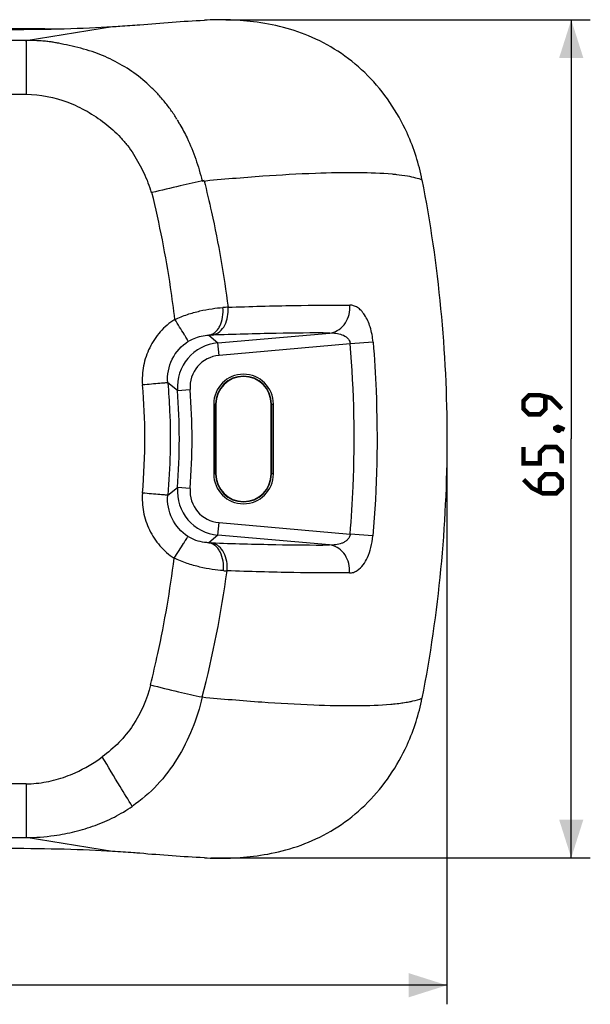
# Model space of a CAD drawing. Units: millimetres. Extents: x 8 to 416, y 37 to 265.
# Drawn here: x 363 to 408, y 37 to 114 of the extents above; entities that cross this region are included whole.
import ezdxf

# ---------------------------------------------------------------- set-up
doc = ezdxf.new("R2010")
doc.units = ezdxf.units.MM
doc.header["$LTSCALE"] = 23.1
doc.layers.get('0').update_dxf_attribs({"linetype": 'CONTINUOUS'})
doc.styles.get("Standard").update_dxf_attribs({"font": 'txt', "width": 0.8})
doc.dimstyles.new('DIMSTYLE_1', dxfattribs={"dimtxt": 3, "dimasz": 3, "dimexe": 1.5, "dimexo": 0.5, "dimgap": 0.75, "dimtad": 1, "dimdec": 1, "dimtxsty": 'STANDARD', "dimblk": '_FILLED', "dimblk1": '_FILLED', "dimblk2": '_FILLED', "dimcen": 0.09, "dimazin": 2, "dimtfac": 1, "dimtdec": 1, "dimtofl": 0, "dimtmove": 0, "dimatfit": 3, "dimldrblk": '_FILLED', "dimfxl": 1, "dimtolj": 1, "dimarcsym": 0})

# ---------------------------------------------------------------- blocks, each defined once
blk = doc.blocks.new('_FILLED')
at = {"color": 0, "linetype": 'BYBLOCK'}
blk.add_solid([(0, 0), (-1, 0.317), (-1, -0.317)], dxfattribs=at)
blk = doc.blocks.new('*D0')
at = {"color": 7, "linetype": 'CONTINUOUS'}
for p, q in [((396.714, 80.625), (396.714, 36.674)), ((93.169, 72.757), (93.169, 36.674)), ((93.169, 38.174), (244.941, 38.174)), ((396.714, 38.174), (244.941, 38.174))]:
    blk.add_line(p, q, dxfattribs=at)
at = {"color": 7, "linetype": 'CONTINUOUS', "xscale": 3, "yscale": 3, "zscale": 3, "rotation": 180}
blk.add_blockref('_FILLED', (93.169, 38.174), dxfattribs=at)
at = {"color": 7, "linetype": 'CONTINUOUS', "xscale": 3, "yscale": 3, "zscale": 3}
blk.add_blockref('_FILLED', (396.714, 38.174), dxfattribs=at)
blk = doc.blocks.new('*D1')
at = {"color": 7, "linetype": 'CONTINUOUS'}
for p, q in [((379.331, 114.113), (407.995, 114.113)), ((406.495, 114.113), (406.495, 81.153)), ((406.495, 48.194), (406.495, 81.153)), ((378.132, 48.194), (407.995, 48.194))]:
    blk.add_line(p, q, dxfattribs=at)
at = {"color": 7, "linetype": 'CONTINUOUS', "xscale": 3, "yscale": 3, "zscale": 3}
for p, rotation in [((406.495, 114.113), 90), ((406.495, 48.194), 270)]:
    blk.add_blockref('_FILLED', p, dxfattribs=dict(at, rotation=rotation))

msp = doc.modelspace()

# ---------------------------------------------------------------- linework, layer by layer
at = {"color": 250, "linetype": 'CONTINUOUS'}
for p, q in [((363.606, 112.487), (370.396, 113.575)), ((363.606, 112.487), (128.624, 112.487)), ((363.606, 112.487), (363.606, 108.254)), ((128.624, 108.254), (363.606, 108.254)), ((377.989, 89.3), (378.698, 88.704)), ((378.698, 88.704), (387.51, 89.476)), ((378.785, 87.71), (378.698, 88.704)), ((389.112, 88.614), (378.786, 87.71)), ((390.904, 88.762), (389.112, 88.614)), ((375.518, 84.955), (374.754, 85.554)), ((375.518, 84.955), (376.514, 85.032)), ((378.366, 83.889), (378.516, 83.889)), ((378.366, 83.889), (378.366, 78.389)), ((378.516, 78.389), (378.516, 83.889)), ((382.911, 83.889), (383.061, 83.889)), ((382.911, 83.889), (382.911, 78.389)), ((383.061, 78.389), (383.061, 83.889)), ((378.516, 78.389), (378.366, 78.389)), ((383.061, 78.389), (382.911, 78.389)), ((374.754, 76.724), (375.518, 77.322)), ((376.514, 77.245), (375.518, 77.322)), ((378.698, 73.573), (378.785, 74.568)), ((378.786, 74.568), (389.1, 73.664)), ((390.892, 73.513), (389.1, 73.664)), ((378.698, 73.573), (377.992, 72.98)), ((387.487, 72.803), (378.698, 73.573)), ((363.614, 54.019), (128.616, 54.019)), ((363.614, 54.019), (363.614, 49.789)), ((128.616, 49.789), (363.614, 49.789)), ((370.396, 48.702), (363.614, 49.789))]:
    msp.add_line(p, q, dxfattribs=at)
at = {"color": 7, "linetype": 'CONTINUOUS'}
for p, q in [((378.545, 83.889), (378.545, 78.389)), ((382.882, 78.389), (382.882, 83.889))]:
    msp.add_line(p, q, dxfattribs=at)
at = {"color": 7, "linetype": 'CONTINUOUS', "const_width": 0.35}
for points in [[(405.745, 83.51), (404.888, 84.368), (404.031, 84.582), (403.174, 84.582), (402.745, 84.153), (402.745, 83.51), (403.174, 83.082), (404.031, 83.082), (404.46, 83.51), (404.46, 84.439)], [(405.245, 82.01), (405.388, 82.082), (405.46, 82.082), (405.603, 81.939), (405.603, 81.868), (405.531, 81.796), (405.46, 81.796), (405.317, 81.868), (405.245, 81.939), (405.245, 82.01)], [(405.46, 82.082), (405.674, 82.01), (405.96, 81.868)], [(405.745, 79.225), (405.745, 80.082), (405.317, 80.51), (404.46, 80.51), (404.031, 80.082), (404.031, 79.225), (402.745, 79.225), (402.745, 80.51)], [(402.745, 77.939), (403.388, 77.296), (404.245, 76.868), (405.317, 76.868), (405.745, 77.296), (405.745, 77.939), (405.317, 78.368), (404.46, 78.368), (404.031, 77.939), (404.031, 77.01)]]:
    msp.add_lwpolyline(points, dxfattribs=at)
at = {"color": 7, "linetype": 'CONTINUOUS'}
for centre, radius, start, end in [((378.513, 98.367), 16.545, 24.19703, 24.458), ((378.517, 98.369), 16.541, 11.0055, 24.19313), ((380.714, 83.889), 2.169, 0, 180), ((380.714, 78.389), 2.169, 180, 360), ((378.517, 63.908), 16.541, 335.80687, 348.9945), ((378.513, 63.91), 16.545, 335.55014, 335.80297)]:
    msp.add_arc(centre, radius, start, end, dxfattribs=at)
at = {"color": 250, "linetype": 'CONTINUOUS'}
for centre, radius, start, end in [((382.69, 35.11), 56.485, 93.24474, 93.647), ((376.699, 91.252), 2.806, 0.9698, 5.15553), ((386.786, 91.469), 2.293, 359.92309, 5.0509), ((379.276, 59.681), 29.647, 91.97578, 92.48869), ((379.005, 85.221), 3.497, 95.03646, 184.35249), ((379.001, 85.224), 2.495, 94.96269, 184.42772), ((380.714, 83.889), 2.347, 0, 180), ((380.714, 83.889), 2.197, 0, 180), ((325.036, 81.131), 47.919, 0.16917, 5.10059), ((325.714, 81.139), 49.95, 355.61758, 4.38242), ((325.714, 81.139), 50.949, 355.61828, 4.38172), ((325.049, 81.142), 47.905, 354.90089, 0.15653), ((380.714, 78.389), 2.347, 180, 360), ((380.714, 78.389), 2.197, 180, 360), ((379.005, 77.056), 3.497, 175.64752, 264.96354), ((379.001, 77.053), 2.495, 175.57232, 265.03734), ((379.214, 102.493), 29.538, 267.62991, 268.00595), ((295.211, 82.188), 84.977, 345.45563, 352.2772), ((382.528, 123.563), 52.887, 266.31657, 266.63114), ((376.619, 71.032), 2.813, 354.62962, 359.01573), ((386.76, 70.81), 2.295, 354.84347, 0.07254)]:
    msp.add_arc(centre, radius, start, end, dxfattribs=at)
at = {"color": 7, "linetype": 'CONTINUOUS'}
for centre, start_param, end_param in [((362.331, 114.343), 4.712389, 5.394074), ((362.331, 47.934), 0.889111, 1.570796)]:
    msp.add_ellipse(centre, major_axis=(12.8, 0), ratio=0.0772, start_param=start_param, end_param=end_param, dxfattribs=at)
for points in [[(372.553, 113.726), (374.244, 113.874), (375.937, 114.001), (377.632, 114.083)], [(377.632, 48.194), (375.937, 48.277), (374.244, 48.403), (372.553, 48.551)]]:
    msp.add_open_spline(points, degree=3, dxfattribs=at)
for points, knots in [([(393.574, 105.217), (393.195, 106.049), (392.296, 107.65), (390.555, 109.769), (388.477, 111.505), (385.513, 113.153), (382.394, 113.933), (379.519, 114.129), (378.23, 114.112), (377.632, 114.083)], [0, 0, 0, 0, 0.140937, 0.281523, 0.420589, 0.555798, 0.801537, 0.907665, 1, 1, 1, 1]), ([(362.331, 113.433), (362.653, 113.433), (363.922, 113.43), (365.191, 113.417), (366.138, 113.4)], [0, 0, 0, 0, 0.253794, 1, 1, 1, 1]), ([(370.396, 113.575), (370.593, 113.588), (371.312, 113.633), (372.032, 113.68), (372.553, 113.726)], [0, 0, 0, 0, 0.273082, 1, 1, 1, 1]), ([(394.753, 101.527), (396.054, 94.827), (397.374, 81.14), (396.052, 67.455), (394.753, 60.75)], [0, 0, 0, 0, 0.49985, 1, 1, 1, 1]), ([(377.632, 48.194), (378.23, 48.165), (379.519, 48.15), (381.571, 48.292), (383.828, 48.7), (386.183, 49.498), (388.48, 50.771), (390.556, 52.51), (392.297, 54.629), (393.196, 56.23), (393.575, 57.062)], [0, 0, 0, 0, 0.092274, 0.198334, 0.316481, 0.444563, 0.579682, 0.71866, 0.859155, 1, 1, 1, 1]), ([(372.553, 48.551), (372.391, 48.565), (371.673, 48.623), (370.953, 48.667), (370.396, 48.702)], [0, 0, 0, 0, 0.226021, 1, 1, 1, 1])]:
    msp.add_open_spline(points, degree=3, knots=knots, dxfattribs=at)
at = {"color": 250, "linetype": 'CONTINUOUS'}
for points, knots in [([(375.473, 106.287), (375.329, 106.538), (375.003, 107.021), (374.47, 107.71), (373.897, 108.365), (373.076, 109.183), (371.938, 110.093), (370.68, 110.821), (369.624, 111.311), (368.787, 111.627), (367.905, 111.882), (367.026, 112.091), (366.331, 112.232), (365.832, 112.325), (365.495, 112.383), (365.083, 112.428), (364.618, 112.462), (363.257, 112.504), (363.606, 112.487)], [0, 0, 0, 0, 0.062186, 0.124513, 0.186649, 0.248653, 0.372747, 0.497494, 0.55915, 0.622157, 0.688943, 0.755756, 0.815802, 0.841133, 0.864086, 0.890057, 0.925104, 1, 1, 1, 1]), ([(363.606, 108.254), (364.719, 108.254), (366.399, 107.899), (368.42, 106.95), (369.818, 106.017), (370.865, 105.085), (371.59, 104.235), (372.069, 103.547), (372.494, 102.824), (373.003, 101.83), (373.31, 101.043), (373.445, 100.503)], [0, 0, 0, 0, 0.249363, 0.3744, 0.49952, 0.624743, 0.687194, 0.749648, 0.812292, 0.87507, 1, 1, 1, 1]), ([(375.482, 106.271), (375.51, 106.221), (375.564, 106.12), (375.63, 105.982), (375.682, 105.902), (375.704, 105.87)], [0, 0, 0, 0, 0.37268, 0.745875, 1, 1, 1, 1]), ([(375.704, 105.87), (375.907, 105.527), (376.38, 104.649), (376.98, 103.166), (377.318, 102.013), (377.456, 101.429)], [0, 0, 0, 0, 0.249247, 0.623944, 1, 1, 1, 1]), ([(377.607, 101.462), (376.977, 101.332), (375.609, 101.027), (374.245, 100.701), (373.508, 100.519)], [0, 0, 0, 0, 0.45829, 1, 1, 1, 1]), ([(377.456, 101.429), (379.048, 101.58), (382.015, 101.832), (386.122, 102.07), (389.517, 102.139), (391.536, 102.068), (392.414, 101.986)], [0, 0, 0, 0, 0.320196, 0.596045, 0.823564, 1, 1, 1, 1]), ([(377.608, 101.455), (377.816, 100.633), (378.593, 97.346), (379.174, 94.013), (379.493, 91.504)], [0, 0, 0, 0, 0.251197, 1, 1, 1, 1]), ([(392.414, 101.986), (392.523, 101.976), (392.925, 101.935), (393.326, 101.881), (393.616, 101.83)], [0, 0, 0, 0, 0.271803, 1, 1, 1, 1]), ([(393.616, 101.83), (393.829, 101.792), (394.214, 101.712), (394.59, 101.594), (394.753, 101.527)], [0, 0, 0, 0, 0.551229, 1, 1, 1, 1]), ([(375.307, 90.548), (375.21, 91.383), (374.764, 94.732), (374.111, 98.053), (373.508, 100.518)], [0, 0, 0, 0, 0.248943, 1, 1, 1, 1]), ([(375.307, 90.548), (375.632, 90.689), (376.281, 90.944), (377.262, 91.22), (378.2, 91.396), (378.808, 91.465), (379.098, 91.481)], [0, 0, 0, 0, 0.270413, 0.532618, 0.778473, 1, 1, 1, 1]), ([(377.989, 89.3), (378.156, 89.325), (378.413, 89.451), (378.677, 89.732), (378.926, 90.13), (379.103, 90.729), (379.119, 91.233), (379.097, 91.48)], [0, 0, 0, 0, 0.190699, 0.306179, 0.434921, 0.718554, 1, 1, 1, 1]), ([(379.493, 91.505), (381.23, 91.564), (384.422, 91.652), (387.615, 91.681), (389.07, 91.672)], [0, 0, 0, 0, 0.544368, 1, 1, 1, 1]), ([(387.51, 89.476), (387.713, 89.5), (388.138, 89.641), (388.663, 90.098), (389.002, 90.742), (389.078, 91.228), (389.079, 91.466)], [0, 0, 0, 0, 0.222595, 0.473795, 0.74074, 1, 1, 1, 1]), ([(390.904, 88.762), (390.873, 89.165), (390.732, 89.909), (390.37, 90.741), (389.991, 91.233), (389.699, 91.486), (389.389, 91.639), (389.173, 91.673), (389.07, 91.671)], [0, 0, 0, 0, 0.326877, 0.607169, 0.724217, 0.826364, 0.916715, 1, 1, 1, 1]), ([(378.254, 89.31), (378.422, 89.334), (378.784, 89.484), (379.2, 89.952), (379.457, 90.589), (379.508, 91.063), (379.504, 91.3)], [0, 0, 0, 0, 0.200767, 0.443527, 0.720438, 1, 1, 1, 1]), ([(375.307, 90.548), (374.884, 90.28), (374.113, 89.614), (373.273, 88.346), (372.78, 86.908), (372.721, 85.891), (372.765, 85.392)], [0, 0, 0, 0, 0.249967, 0.499989, 0.750019, 1, 1, 1, 1]), ([(376.371, 88.822), (376.364, 88.839), (376.333, 88.891), (376.269, 89), (376.167, 89.167), (375.97, 89.489), (375.68, 89.955), (375.435, 90.346), (375.307, 90.548)], [0, 0, 0, 0, 0.027864, 0.08966, 0.187332, 0.317395, 0.646902, 1, 1, 1, 1]), ([(376.371, 88.822), (376.514, 88.911), (377.019, 89.17), (377.59, 89.293), (377.989, 89.3)], [0, 0, 0, 0, 0.296337, 1, 1, 1, 1]), ([(387.51, 89.476), (386.104, 89.484), (383.018, 89.455), (379.933, 89.368), (378.254, 89.31)], [0, 0, 0, 0, 0.455631, 1, 1, 1, 1]), ([(387.51, 89.476), (387.669, 89.485), (387.99, 89.476), (388.465, 89.367), (388.833, 89.156), (389.051, 88.884), (389.106, 88.706), (389.112, 88.614)], [0, 0, 0, 0, 0.240128, 0.481374, 0.729506, 0.861622, 1, 1, 1, 1]), ([(374.754, 85.554), (374.697, 86.182), (374.943, 87.494), (375.837, 88.486), (376.371, 88.822)], [0, 0, 0, 0, 0.500035, 1, 1, 1, 1]), ([(389.1, 73.664), (389.205, 74.908), (389.52, 79.885), (389.418, 84.888), (389.112, 88.614)], [0, 0, 0, 0, 0.250323, 1, 1, 1, 1]), ([(390.904, 88.762), (391.009, 87.493), (391.324, 82.416), (391.213, 77.313), (390.892, 73.513)], [0, 0, 0, 0, 0.250291, 1, 1, 1, 1]), ([(374.754, 85.554), (374.737, 85.555), (374.681, 85.55), (374.561, 85.544), (374.371, 85.528), (374.002, 85.499), (373.459, 85.453), (373.002, 85.413), (372.765, 85.392)], [0, 0, 0, 0, 0.025156, 0.084808, 0.181112, 0.31071, 0.64212, 1, 1, 1, 1]), ([(374.754, 85.554), (374.82, 84.819), (375.018, 81.88), (374.951, 78.923), (374.754, 76.724)], [0, 0, 0, 0, 0.250367, 1, 1, 1, 1]), ([(372.765, 76.884), (372.721, 76.39), (372.778, 75.384), (373.259, 73.959), (374.082, 72.699), (374.839, 72.034), (375.254, 71.763)], [0, 0, 0, 0, 0.249973, 0.499996, 0.750021, 1, 1, 1, 1]), ([(374.754, 76.724), (374.737, 76.722), (374.681, 76.727), (374.561, 76.733), (374.371, 76.748), (374.002, 76.777), (373.459, 76.823), (373.002, 76.863), (372.765, 76.884)], [0, 0, 0, 0, 0.025163, 0.084818, 0.181124, 0.310721, 0.642127, 1, 1, 1, 1]), ([(376.338, 73.477), (375.813, 73.816), (374.938, 74.804), (374.698, 76.101), (374.754, 76.724)], [0, 0, 0, 0, 0.499933, 1, 1, 1, 1]), ([(389.1, 73.664), (389.093, 73.572), (389.037, 73.394), (388.87, 73.184), (388.662, 73.034), (388.366, 72.894), (387.969, 72.802), (387.647, 72.794), (387.487, 72.803)], [0, 0, 0, 0, 0.1383, 0.270174, 0.396443, 0.519322, 0.760292, 1, 1, 1, 1]), ([(375.254, 71.763), (375.384, 71.963), (375.633, 72.351), (375.929, 72.814), (376.129, 73.134), (376.233, 73.3), (376.298, 73.408), (376.33, 73.46), (376.338, 73.477)], [0, 0, 0, 0, 0.353024, 0.682503, 0.812572, 0.910265, 0.972093, 1, 1, 1, 1]), ([(377.992, 72.98), (377.879, 72.982), (377.301, 73.024), (376.729, 73.225), (376.338, 73.477)], [0, 0, 0, 0, 0.195816, 1, 1, 1, 1]), ([(379.131, 70.786), (379.153, 71.035), (379.137, 71.542), (378.956, 72.144), (378.7, 72.545), (378.427, 72.828), (378.163, 72.955), (377.992, 72.98)], [0, 0, 0, 0, 0.279185, 0.561762, 0.690707, 0.806889, 1, 1, 1, 1]), ([(378.186, 72.973), (379.873, 72.914), (382.973, 72.826), (386.075, 72.795), (387.488, 72.803)], [0, 0, 0, 0, 0.544385, 1, 1, 1, 1]), ([(379.432, 70.983), (379.436, 71.22), (379.385, 71.695), (379.129, 72.332), (378.714, 72.799), (378.354, 72.949), (378.186, 72.973)], [0, 0, 0, 0, 0.280055, 0.557159, 0.79971, 1, 1, 1, 1]), ([(389.055, 70.813), (389.054, 71.051), (388.978, 71.537), (388.639, 72.181), (388.115, 72.638), (387.69, 72.779), (387.487, 72.803)], [0, 0, 0, 0, 0.259435, 0.52645, 0.777575, 1, 1, 1, 1]), ([(389.045, 70.604), (389.149, 70.604), (389.366, 70.638), (389.954, 70.927), (390.437, 71.665), (390.766, 72.623), (390.865, 73.207), (390.892, 73.513)], [0, 0, 0, 0, 0.083846, 0.174542, 0.524019, 0.751287, 1, 1, 1, 1]), ([(373.397, 61.8), (373.6, 62.621), (374.366, 65.912), (374.943, 69.248), (375.255, 71.762)], [0, 0, 0, 0, 0.250155, 1, 1, 1, 1]), ([(379.131, 70.786), (378.837, 70.8), (378.216, 70.873), (377.258, 71.057), (376.251, 71.345), (375.586, 71.613), (375.254, 71.763)], [0, 0, 0, 0, 0.219718, 0.465299, 0.728293, 1, 1, 1, 1]), ([(389.045, 70.604), (387.583, 70.595), (384.374, 70.623), (381.166, 70.71), (379.42, 70.768)], [0, 0, 0, 0, 0.45562, 1, 1, 1, 1]), ([(373.396, 61.801), (373.122, 60.679), (372.42, 59.04), (370.951, 57.239), (370.067, 56.479), (369.602, 56.133)], [0, 0, 0, 0, 0.499016, 0.74947, 1, 1, 1, 1]), ([(373.395, 61.797), (374.127, 61.613), (375.482, 61.285), (376.841, 60.978), (377.467, 60.847)], [0, 0, 0, 0, 0.541096, 1, 1, 1, 1]), ([(377.468, 60.847), (377.265, 59.993), (376.737, 58.317), (375.565, 55.965), (373.993, 53.873), (372.673, 52.733), (371.963, 52.243)], [0, 0, 0, 0, 0.252392, 0.503154, 0.751953, 1, 1, 1, 1]), ([(377.468, 60.847), (379.027, 60.699), (381.95, 60.45), (386.013, 60.212), (389.4, 60.138), (391.421, 60.203), (392.301, 60.28)], [0, 0, 0, 0, 0.316216, 0.592222, 0.82161, 1, 1, 1, 1]), ([(393.074, 60.363), (393.133, 60.371), (393.356, 60.402), (393.579, 60.439), (393.742, 60.47)], [0, 0, 0, 0, 0.26469, 1, 1, 1, 1]), ([(393.742, 60.47), (393.84, 60.489), (394.183, 60.561), (394.522, 60.655), (394.753, 60.75)], [0, 0, 0, 0, 0.286959, 1, 1, 1, 1]), ([(392.301, 60.28), (392.369, 60.286), (392.627, 60.31), (392.884, 60.338), (393.074, 60.363)], [0, 0, 0, 0, 0.262818, 1, 1, 1, 1]), ([(366.726, 54.591), (366.978, 54.681), (367.99, 55.087), (368.941, 55.645), (369.602, 56.133)], [0, 0, 0, 0, 0.246123, 1, 1, 1, 1]), ([(371.963, 52.243), (371.637, 52.763), (370.849, 54.059), (370.066, 55.358), (369.602, 56.133)], [0, 0, 0, 0, 0.404622, 1, 1, 1, 1]), ([(363.614, 54.019), (364.143, 54.019), (365.204, 54.124), (366.227, 54.413), (366.725, 54.592)], [0, 0, 0, 0, 0.499974, 1, 1, 1, 1]), ([(363.614, 49.789), (364.351, 49.794), (365.643, 49.889), (367.455, 50.24), (369.044, 50.715), (370.564, 51.37), (371.511, 51.933), (371.963, 52.243)], [0, 0, 0, 0, 0.250775, 0.438846, 0.626606, 0.813712, 1, 1, 1, 1])]:
    msp.add_open_spline(points, degree=3, knots=knots, dxfattribs=at)

# ---------------------------------------------------------------- dimensions: what is measured, and where the dimension line sits
at = {"color": 7, "linetype": 'CONTINUOUS'}
for base, p1, p2, angle, picture, middle in [((406.495, 114.113), (377.632, 48.194), (378.831, 114.113), 90, '*D1', (406.495, 76.868)), ((93.169, 38.174), (396.714, 81.125), (93.169, 73.257), 180, '*D0', (239.691, 38.174))]:
    dim = msp.add_linear_dim(base=base, p1=p1, p2=p2, angle=angle, dimstyle='DIMSTYLE_1', dxfattribs=at)
    dim.commit()
    dim.dimension.update_dxf_attribs({"geometry": picture, "text_midpoint": middle, "dimtype": 160})

doc.saveas('drawing.dxf')
